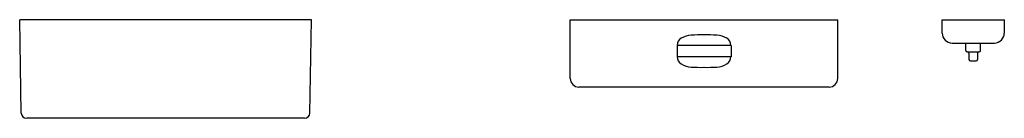
# Model space of a CAD drawing. Units: inches. Extents: x 2672.3 to 2683.3, y 173.5 to 174.6.
import ezdxf

# ---------------------------------------------------------------- set-up
doc = ezdxf.new("R2010")
doc.units = ezdxf.units.IN
doc.header["$LTSCALE"] = 0.64311
doc.header["$MEASUREMENT"] = 0
doc.layers.get('0').update_dxf_attribs({"color": 255, "linetype": 'CONTINUOUS'})
doc.layers.get('Defpoints').update_dxf_attribs({"linetype": 'CONTINUOUS'})
doc.styles.get("Standard").update_dxf_attribs({"font": 'txt', "width": 0.8})

msp = doc.modelspace()

# ---------------------------------------------------------------- linework, layer by layer
for p, q in [((2675.579, 174.595), (2672.327, 174.595)), ((2672.345, 173.555), (2672.327, 174.595)), ((2675.561, 173.555), (2675.579, 174.595)), ((2678.463, 173.941), (2678.463, 174.595)), ((2678.463, 174.595), (2681.443, 174.595)), ((2678.463, 173.963), (2678.463, 174.583)), ((2681.443, 173.941), (2681.443, 174.595)), ((2681.443, 173.963), (2681.443, 174.583)), ((2682.607, 174.445), (2682.607, 174.595)), ((2682.607, 174.595), (2683.3, 174.595)), ((2683.3, 174.445), (2683.3, 174.595)), ((2679.653, 174.308), (2679.653, 174.182)), ((2680.254, 174.308), (2679.653, 174.308)), ((2680.254, 174.308), (2680.254, 174.182)), ((2682.717, 174.335), (2683.189, 174.335)), ((2682.872, 174.25), (2682.872, 174.335)), ((2683.034, 174.25), (2683.034, 174.335)), ((2680.254, 174.182), (2679.653, 174.182)), ((2682.887, 174.235), (2683.019, 174.235)), ((2682.906, 174.22), (2682.906, 174.15)), ((2682.921, 174.135), (2682.985, 174.135)), ((2683, 174.22), (2683, 174.15)), ((2678.559, 173.845), (2681.347, 173.845)), ((2675.501, 173.496), (2672.405, 173.496))]:
    msp.add_line(p, q)
for centre, radius, start, end in [((2679.752, 174.304), 0.0993, 122.169, 177.613), ((2679.827, 174.169), 0.253, 93.6514, 120.2644), ((2679.918, 172.739), 1.686, 88.7999, 93.6514), ((2679.988, 172.739), 1.686, 86.3486, 91.2001), ((2680.08, 174.169), 0.253, 59.7356, 86.3486), ((2680.154, 174.304), 0.0993, 2.387, 57.831), ((2682.717, 174.445), 0.11, 180, 270), ((2683.189, 174.445), 0.11, 270, 0), ((2682.887, 174.25), 0.015, 180, 270), ((2683.019, 174.25), 0.015, 270, 0), ((2679.752, 174.186), 0.0993, 182.387, 237.831), ((2680.154, 174.186), 0.0993, 302.169, 357.613), ((2682.891, 174.22), 0.015, 0, 90), ((2682.921, 174.15), 0.015, 180, 270), ((2682.985, 174.15), 0.015, 270, 0), ((2683.015, 174.22), 0.015, 90, 180), ((2679.827, 174.32), 0.253, 239.7356, 266.3486), ((2679.918, 175.75), 1.686, 266.3486, 271.2001), ((2679.988, 175.75), 1.686, 268.7999, 273.6514), ((2680.08, 174.32), 0.253, 273.6514, 300.2644), ((2678.559, 173.941), 0.0965, 180, 270), ((2681.347, 173.941), 0.0965, 270, 360), ((2672.405, 173.556), 0.0598, 181.0076, 270), ((2675.501, 173.556), 0.0598, 270, 358.9924)]:
    msp.add_arc(centre, radius, start, end)

# ---------------------------------------------------------------- texts
at = {"layer": 'Defpoints'}
for tag, p, s in [('MODELNUMBER', (2673.947, 174.592), 'K-5549-K1'), ('TRADENAME', (2673.947, 174.591), 'DTV+'), ('PRODUCT', (2673.947, 174.589), 'STEAM ADAPTER KIT')]:
    msp.add_attdef(tag, p, s, height=0.001, dxfattribs=at)

doc.saveas('drawing.dxf')
